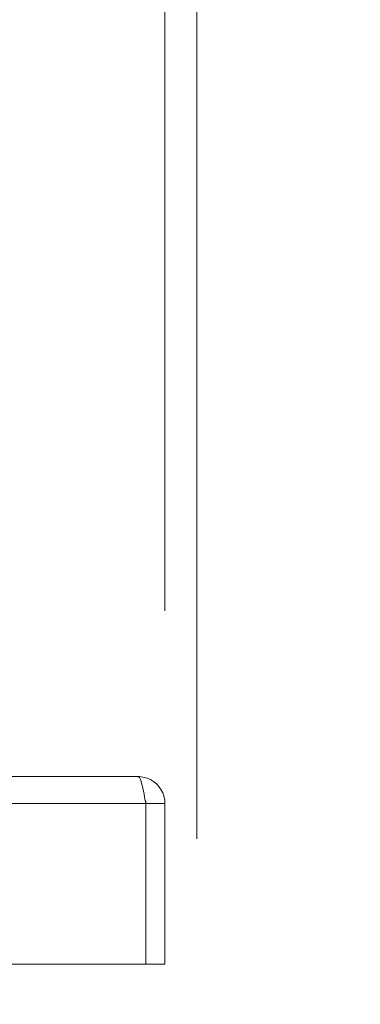
# Model space of a CAD drawing. Units: inches. Extents: x 13 to 195, y 3 to 119.
# Drawn here: x 81 to 82, y 46 to 50 of the extents above; entities that cross this region are included whole.
import ezdxf

# ---------------------------------------------------------------- set-up
doc = ezdxf.new("R2010")
doc.units = ezdxf.units.IN
doc.header["$LTSCALE"] = 12
doc.header["$MEASUREMENT"] = 0
for name, color, linetype, lineweight in [('Dimension (ANSI)', 7, 'Continuous', 5), ('Visible (ANSI)', 7, 'Continuous', 5), ('Visible Narrow (ANSI)', 7, 'Continuous', 5)]:
    doc.layers.add(name, color=color, linetype=linetype, lineweight=lineweight)
doc.styles.add('ROMANS', font='romans.shx')
doc.dimstyles.new('Default (ANSI)', dxfattribs={"dimscale": 12, "dimtxt": 0.1, "dimasz": 0.098425, "dimexe": 0.125, "dimexo": 0.0625, "dimgap": 0.031496, "dimtad": 0, "dimtih": 1, "dimtoh": 1, "dimrnd": 1e-08, "dimzin": 0, "dimdsep": 46, "dimtxsty": 'ROMANS', "dimcen": 0.09, "dimdle": 0.393701, "dimclrd": 256, "dimclre": 256, "dimclrt": 256, "dimadec": 0, "dimazin": 0, "dimtfac": 1, "dimtofl": 0, "dimtmove": 0, "dimatfit": 3, "dimfxl": 1, "dimtolj": 1, "dimtzin": 0, "dimlwd": -1, "dimlwe": -1, "dimarcsym": 0})

# ---------------------------------------------------------------- blocks, each defined once
blk = doc.blocks.new('*D19')
at = {"layer": 'Defpoints', "color": 0, "transparency": 16777216}
for p in [(81.1118, 50.8878), (57.2368, 46.795), (81.1118, 46.795)]:
    blk.add_point(p, dxfattribs=at)
at = {"layer": 'Dimension (ANSI)', "transparency": 16777216}
for p, q in [((57.2368, 47.545), (57.2368, 52.3878)), ((81.1118, 47.545), (81.1118, 52.3878)), ((58.4179, 50.8878), (64.4415, 50.8878)), ((79.9307, 50.8878), (73.9072, 50.8878))]:
    blk.add_line(p, q, dxfattribs=at)
for points in [[(58.4179, 51.0846), (58.4179, 50.6909), (57.2368, 50.8878)], [(79.9307, 51.0846), (79.9307, 50.6909), (81.1118, 50.8878)]]:
    blk.add_solid(points, dxfattribs=at)
at = {"layer": 'Dimension (ANSI)', "transparency": 16777216, "insert": (69.1743, 50.8878), "char_height": 1.2, "attachment_point": 5, "style": 'ROMANS'}
blk.add_mtext('\\A1;\\fromans|b0|i0;\\H1.2000;23.87\\P\\fromans|b0|i0;\\H1.2000;LID WIDTH', dxfattribs=at)
blk = doc.blocks.new('*D20')
at = {"layer": 'Defpoints', "color": 0, "transparency": 16777216}
for p in [(81.1118, 50.8878), (81.1118, 46.795), (81.2355, 45.9085)]:
    blk.add_point(p, dxfattribs=at)
at = {"layer": 'Dimension (ANSI)', "transparency": 16777216}
for p, q in [((81.1118, 47.545), (81.1118, 52.3878)), ((81.2355, 46.6585), (81.2355, 52.3878)), ((79.9307, 50.8878), (78.7496, 50.8878)), ((82.4166, 50.8878), (84.9135, 50.8878))]:
    blk.add_line(p, q, dxfattribs=at)
for points in [[(79.9307, 51.0846), (79.9307, 50.6909), (81.1118, 50.8878)], [(82.4166, 51.0846), (82.4166, 50.6909), (81.2355, 50.8878)]]:
    blk.add_solid(points, dxfattribs=at)
at = {"layer": 'Dimension (ANSI)', "transparency": 16777216, "insert": (87.8629, 50.8878), "char_height": 1.2, "attachment_point": 5, "style": 'ROMANS'}
blk.add_mtext('\\A1;(0.12)', dxfattribs=at)

msp = doc.modelspace()

# ---------------------------------------------------------------- linework, layer by layer
at = {"layer": 'Visible (ANSI)'}
for p, q in [((57.3421, 46.9002), (81.0066, 46.9002)), ((81.0371, 46.795), (81.0371, 46.1702)), ((81.0378, 46.795), (81.0378, 46.1702)), ((81.0378, 46.795), (81.1118, 46.795)), ((81.1118, 46.1702), (81.1118, 46.795)), ((81.0371, 46.1702), (57.3115, 46.1702)), ((81.0378, 46.1702), (81.1118, 46.1702))]:
    msp.add_line(p, q, dxfattribs=at)
for points, knots in [([(81.0066, 46.9002), (81.0137, 46.9002), (81.0208, 46.8773), (81.0279, 46.8432), (81.031, 46.8284), (81.034, 46.8117), (81.0371, 46.795)], [0, 0, 0, 0, 1.095058, 1.095058, 1.095058, 1.570796, 1.570796, 1.570796, 1.570796]), ([(81.1118, 46.795), (81.1118, 46.8334), (81.0889, 46.871), (81.0548, 46.8885), (81.04, 46.8962), (81.0233, 46.9002), (81.0066, 46.9002)], [0, 0, 0, 0, 1.095058, 1.095058, 1.095058, 1.570796, 1.570796, 1.570796, 1.570796]), ([(81.0344, 46.8088), (81.0362, 46.8054), (81.0374, 46.8016), (81.0377, 46.7977), (81.0378, 46.7968), (81.0378, 46.7959), (81.0378, 46.795)], [1.1074378, 1.1074378, 1.1074378, 1.1074378, 1.4834748, 1.4834748, 1.4834748, 1.5707963, 1.5707963, 1.5707963, 1.5707963])]:
    msp.add_open_spline(points, degree=3, knots=knots, dxfattribs=at)
at = {"layer": 'Visible Narrow (ANSI)'}
msp.add_line((81.0371, 46.795), (57.3115, 46.795), dxfattribs=at)

# ---------------------------------------------------------------- dimensions: what is measured, and where the dimension line sits
at = {"layer": 'Dimension (ANSI)'}
dim = msp.add_linear_dim(base=(81.1118340684, 50.8877792774), p1=(57.2368340684, 46.7949848512), p2=(81.1118340684, 46.7949848512), angle=180, text='\\fromans|b0|i0;\\H1.2000;<>\\P\\fromans|b0|i0;\\H1.2000;LID WIDTH', dimstyle='Default (ANSI)', override={"dimgap": 0.031496, "dimtih": 0, "dimtoh": 0, "dimdec": 2, "dimtol": 0, "dimlim": 0, "dimtp": 0, "dimtm": 0, "dimtdec": 2, "dimatfit": 1}, dxfattribs=at)
dim.commit()
dim.dimension.update_dxf_attribs({"geometry": '*D19', "text_midpoint": (69.1743340684, 50.8877792774), "dimtype": 160})
dim = msp.add_linear_dim(base=(81.1118, 50.8878), p1=(81.2355, 45.9085), p2=(81.1118, 46.795), text='(<>)', dimstyle='Default (ANSI)', override={"dimgap": 0.031496, "dimtih": 0, "dimtoh": 0, "dimdec": 2, "dimtol": 0, "dimlim": 0, "dimtp": 0, "dimtm": 0, "dimtdec": 2, "dimatfit": 1}, dxfattribs=at)
dim.commit()
dim.dimension.update_dxf_attribs({"geometry": '*D20', "text_midpoint": (87.8629, 50.8878), "dimtype": 160})

doc.saveas('drawing.dxf')
